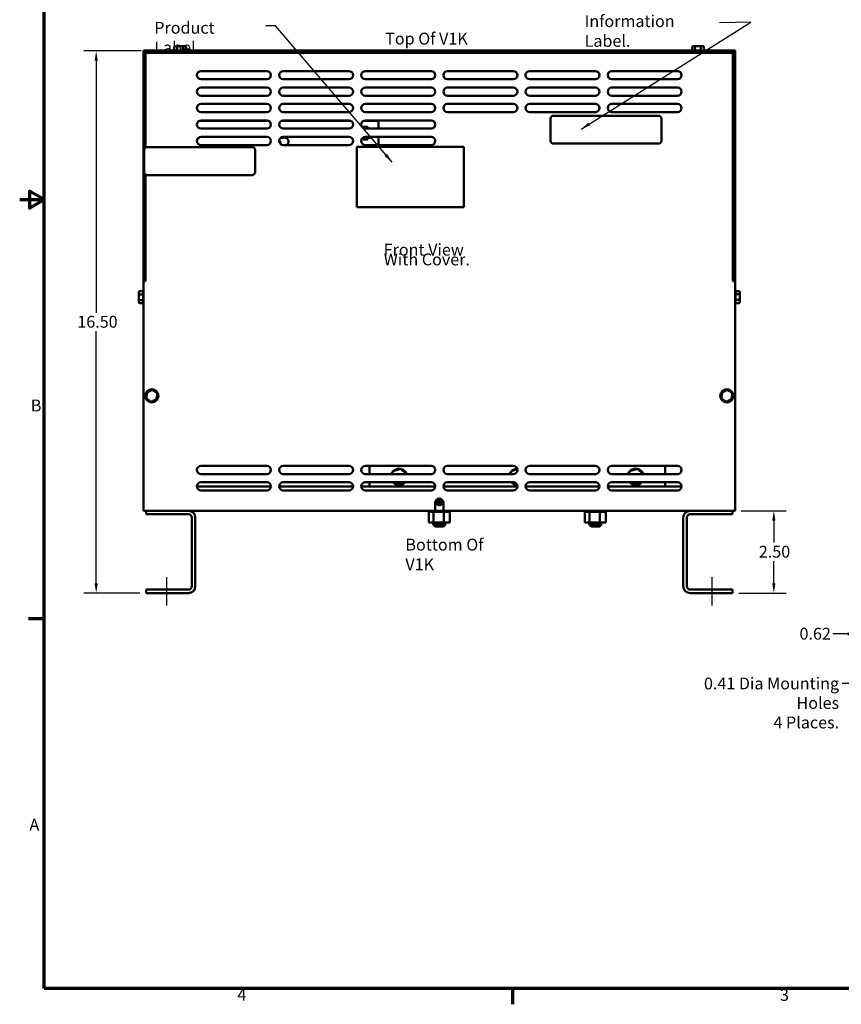
# Model space of a CAD drawing. Units: inches. Extents: x 1.5 to 64.5, y 0.7 to 50.2.
# Drawn here: x 1.5 to 26.5, y 1 to 31 of the extents above; entities that cross this region are included whole.
import ezdxf

# ---------------------------------------------------------------- set-up
doc = ezdxf.new("R2010")
doc.units = ezdxf.units.IN
doc.header["$LTSCALE"] = 3
doc.header["$MEASUREMENT"] = 0
doc.layers.get('0').update_dxf_attribs({"lineweight": 25})
for name, color, linetype, lineweight in [('Border (ANSI)', 7, 'Continuous', 70), ('Centerline (ANSI)', 7, 'Continuous', 25), ('Dimension (ANSI)', 7, 'Continuous', 25), ('Symbol (ANSI)', 7, 'Continuous', 25), ('Visible (ANSI)', 7, 'Continuous', 50)]:
    doc.layers.add(name, color=color, linetype=linetype, lineweight=lineweight)
doc.styles.add('Note Text (ANSI)', font='tahoma.ttf')
doc.dimstyles.new('Default (ANSI)', dxfattribs={"dimscale": 3, "dimtxt": 0.12, "dimasz": 0.098425, "dimexe": 0.125, "dimexo": 0.0625, "dimgap": 0.031496, "dimtad": 0, "dimtih": 1, "dimtoh": 1, "dimrnd": 1e-08, "dimzin": 4, "dimdsep": 46, "dimtxsty": 'Note Text (ANSI)', "dimcen": 0.09, "dimdle": 0.393701, "dimclrd": 256, "dimclre": 256, "dimclrt": 256, "dimadec": 0, "dimazin": 1, "dimtfac": 1, "dimtofl": 0, "dimtmove": 0, "dimatfit": 3, "dimfxl": 1, "dimtolj": 1, "dimtzin": 4, "dimlwd": -1, "dimlwe": -1, "dimarcsym": 0})
doc.dimstyles.new('Default (ANSI)$7', dxfattribs={"dimscale": 3, "dimtxt": 0.12, "dimasz": 0.098425, "dimexe": 0.125, "dimexo": 0.0625, "dimgap": 0.031496, "dimtad": 0, "dimtih": 1, "dimtoh": 1, "dimrnd": 1e-08, "dimzin": 4, "dimdsep": 46, "dimtxsty": 'Note Text (ANSI)', "dimcen": 0.09, "dimdle": 0.393701, "dimclrd": 256, "dimclre": 256, "dimclrt": 256, "dimadec": 0, "dimazin": 1, "dimtfac": 1, "dimtofl": 0, "dimtmove": 0, "dimatfit": 3, "dimfxl": 1, "dimtolj": 1, "dimtzin": 4, "dimlwd": -1, "dimlwe": -1, "dimarcsym": 0})

# ---------------------------------------------------------------- blocks, each defined once
blk = doc.blocks.new('Borders Default Border')
at = {"layer": 'Border (ANSI)'}
for p, q in [((0.75, 4.25), (0.59, 4.25)), ((5.5, 0.5), (5.5, 0.34))]:
    blk.add_line(p, q, dxfattribs=at)
at = {"layer": 'Border (ANSI)', "flags": 128}
for points in [[(0.75, 0.5), (0.75, 16.5), (21.25, 16.5), (21.25, 0.5), (0.75, 0.5)], [(0.5, 8.5), (0.75, 8.5), (0.6, 8.5866), (0.6, 8.4134), (0.75, 8.5)]]:
    blk.add_lwpolyline(points, dxfattribs=at)
at = {"layer": 'Border (ANSI)', "char_height": 0.12, "attachment_point": 7, "style": 'Note Text (ANSI)'}
for s, insert in [('B', (0.6134, 6.315)), ('A', (0.599, 2.065)), ('4', (2.7081, 0.34)), ('3', (8.2127, 0.3375))]:
    blk.add_mtext(s, dxfattribs=dict(at, insert=insert))
blk = doc.blocks.new('*D32')
at = {"layer": 'Defpoints', "color": 0, "transparency": 16777216}
for p in [(26.992, 13.533), (27.612, 13.158), (27.612, 12.287)]:
    blk.add_point(p, dxfattribs=at)
at = {"layer": 'Dimension (ANSI)', "transparency": 16777216}
for p, q in [((26.992, 13.345), (26.992, 11.912)), ((27.612, 12.97), (27.612, 11.912)), ((26.696, 12.287), (26.247, 12.287)), ((27.907, 12.287), (28.202, 12.287))]:
    blk.add_line(p, q, dxfattribs=at)
for points in [[(26.696, 12.336), (26.696, 12.238), (26.992, 12.287)], [(27.907, 12.336), (27.907, 12.238), (27.612, 12.287)]]:
    blk.add_solid(points, dxfattribs=at)
at = {"layer": 'Dimension (ANSI)', "transparency": 16777216, "insert": (25.233, 12.475), "char_height": 0.36, "attachment_point": 1, "style": 'Note Text (ANSI)'}
blk.add_mtext('\\A1;\\fTahoma|b0|i0;\\H0.3600;0.62', dxfattribs=at)
blk = doc.blocks.new('*D34')
at = {"layer": 'Defpoints', "color": 0, "transparency": 16777216}
for p in [(23.271, 16.033), (23.197, 13.533), (24.452, 13.533)]:
    blk.add_point(p, dxfattribs=at)
at = {"layer": 'Dimension (ANSI)', "transparency": 16777216}
for p, q in [((23.458, 16.033), (24.827, 16.033)), ((24.452, 15.738), (24.452, 15.065)), ((24.452, 13.828), (24.452, 14.501)), ((23.384, 13.533), (24.827, 13.533))]:
    blk.add_line(p, q, dxfattribs=at)
for points in [[(24.403, 15.738), (24.501, 15.738), (24.452, 16.033)], [(24.403, 13.828), (24.501, 13.828), (24.452, 13.533)]]:
    blk.add_solid(points, dxfattribs=at)
at = {"layer": 'Dimension (ANSI)', "transparency": 16777216, "insert": (23.995, 14.97), "char_height": 0.36, "attachment_point": 1, "style": 'Note Text (ANSI)'}
blk.add_mtext('\\A1;2.50', dxfattribs=at)
blk = doc.blocks.new('*D35')
at = {"layer": 'Defpoints', "color": 0, "transparency": 16777216}
for p in [(3.827, 30.023), (5.384, 30.023), (5.345, 13.533)]:
    blk.add_point(p, dxfattribs=at)
at = {"layer": 'Dimension (ANSI)', "transparency": 16777216}
for p, q in [((5.196, 30.023), (3.452, 30.023)), ((3.827, 29.728), (3.827, 22.06)), ((3.827, 13.828), (3.827, 21.496)), ((5.157, 13.533), (3.452, 13.533))]:
    blk.add_line(p, q, dxfattribs=at)
for points in [[(3.778, 29.728), (3.876, 29.728), (3.827, 30.023)], [(3.778, 13.828), (3.876, 13.828), (3.827, 13.533)]]:
    blk.add_solid(points, dxfattribs=at)
at = {"layer": 'Dimension (ANSI)', "transparency": 16777216, "insert": (3.144, 21.965), "char_height": 0.36, "attachment_point": 1, "style": 'Note Text (ANSI)'}
blk.add_mtext('\\A1; \\fTahoma|b0|i0;\\H0.3600;16.50', dxfattribs=at)

msp = doc.modelspace()

# ---------------------------------------------------------------- linework, layer by layer
at = {"layer": 'Centerline (ANSI)', "linetype": 'Continuous'}
for p, q in [((5.965, 14.012), (5.965, 13.158)), ((22.577, 13.158), (22.577, 14.012))]:
    msp.add_line(p, q, dxfattribs=at)
at = {"layer": 'Visible (ANSI)'}
for p, q in [((5.271, 29.939), (5.271, 30.034)), ((5.271, 30.034), (23.271, 30.034)), ((5.384, 30.023), (23.148, 30.023)), ((5.384, 29.964), (23.148, 29.964)), ((6.206, 30.137), (6.206, 30.034)), ((6.309, 30.167), (6.241, 30.167)), ((6.291, 30.137), (6.291, 30.034)), ((6.454, 30.167), (6.309, 30.167)), ((6.531, 30.167), (6.454, 30.167)), ((6.47, 30.137), (6.47, 30.034)), ((6.565, 30.137), (6.565, 30.034)), ((21.966, 30.137), (21.966, 30.034)), ((22.069, 30.167), (22.001, 30.167)), ((22.051, 30.137), (22.051, 30.034)), ((22.214, 30.167), (22.069, 30.167)), ((22.291, 30.167), (22.214, 30.167)), ((22.23, 30.137), (22.23, 30.034)), ((22.325, 30.137), (22.325, 30.034)), ((23.271, 30.034), (23.271, 16.033)), ((5.266, 23.023), (5.266, 29.905)), ((5.325, 29.905), (5.325, 27.081)), ((23.207, 29.905), (23.207, 23.023)), ((23.266, 23.023), (23.266, 29.905)), ((7.021, 29.412), (9.021, 29.412)), ((9.521, 29.412), (11.521, 29.412)), ((12.021, 29.412), (14.021, 29.412)), ((14.521, 29.412), (16.521, 29.412)), ((17.021, 29.412), (19.021, 29.412)), ((19.521, 29.412), (21.521, 29.412)), ((9.021, 29.162), (7.021, 29.162)), ((11.521, 29.162), (9.521, 29.162)), ((14.021, 29.162), (12.021, 29.162)), ((16.521, 29.162), (14.521, 29.162)), ((19.021, 29.162), (17.021, 29.162)), ((21.521, 29.162), (19.521, 29.162)), ((7.021, 28.912), (9.021, 28.912)), ((9.521, 28.912), (11.521, 28.912)), ((12.021, 28.912), (14.021, 28.912)), ((14.521, 28.912), (16.521, 28.912)), ((17.021, 28.912), (19.021, 28.912)), ((19.521, 28.912), (21.521, 28.912)), ((9.021, 28.662), (7.021, 28.662)), ((11.521, 28.662), (9.521, 28.662)), ((14.021, 28.662), (12.021, 28.662)), ((16.521, 28.662), (14.521, 28.662)), ((19.021, 28.662), (17.021, 28.662)), ((21.521, 28.662), (19.521, 28.662)), ((7.021, 28.412), (9.021, 28.412)), ((9.021, 28.162), (7.021, 28.162)), ((9.521, 28.412), (11.521, 28.412)), ((11.521, 28.162), (9.521, 28.162)), ((12.021, 28.412), (14.021, 28.412)), ((14.021, 28.162), (12.021, 28.162)), ((14.521, 28.412), (16.521, 28.412)), ((16.521, 28.162), (14.521, 28.162)), ((17.021, 28.412), (19.021, 28.412)), ((19.021, 28.162), (17.021, 28.162)), ((19.521, 28.412), (21.521, 28.412)), ((21.521, 28.162), (19.521, 28.162)), ((6.973, 27.903), (9.069, 27.903)), ((7.021, 27.912), (9.021, 27.912)), ((9.473, 27.903), (11.569, 27.903)), ((9.521, 27.912), (11.521, 27.912)), ((11.973, 27.903), (12.421, 27.903)), ((12.021, 27.912), (14.021, 27.912)), ((12.421, 27.903), (12.421, 27.662)), ((17.655, 27.964), (17.655, 27.294)), ((20.94, 28.054), (17.745, 28.054)), ((21.03, 27.294), (21.03, 27.964)), ((9.021, 27.662), (7.021, 27.662)), ((11.521, 27.662), (9.521, 27.662)), ((11.944, 27.705), (11.951, 27.684)), ((11.999, 27.709), (11.997, 27.719)), ((14.021, 27.662), (12.021, 27.662)), ((12.045, 27.719), (12.043, 27.709)), ((12.09, 27.682), (12.098, 27.705)), ((12.14, 27.681), (12.124, 27.662)), ((6.931, 27.375), (6.94, 27.365)), ((6.979, 27.404), (6.978, 27.405)), ((7.021, 27.412), (9.021, 27.412)), ((9.521, 27.412), (11.521, 27.412)), ((11.952, 27.364), (11.944, 27.341)), ((11.997, 27.327), (11.999, 27.337)), ((12.021, 27.412), (14.021, 27.412)), ((12.043, 27.337), (12.045, 27.327)), ((12.098, 27.341), (12.09, 27.364)), ((12.124, 27.384), (12.14, 27.365)), ((12.179, 27.404), (12.17, 27.411)), ((12.421, 27.412), (12.421, 27.162)), ((5.29, 27.01), (5.29, 26.34)), ((8.575, 27.1), (5.38, 27.1)), ((9.021, 27.162), (7.021, 27.162)), ((8.665, 26.34), (8.665, 27.01)), ((11.521, 27.162), (9.521, 27.162)), ((15.013, 27.106), (11.763, 27.106)), ((11.763, 27.106), (11.763, 25.276)), ((14.021, 27.162), (12.021, 27.162)), ((15.013, 25.276), (15.013, 27.106)), ((17.745, 27.204), (20.94, 27.204)), ((5.325, 26.269), (5.325, 23.023)), ((5.38, 26.25), (8.575, 26.25)), ((11.763, 25.276), (15.013, 25.276)), ((5.266, 23.023), (5.325, 23.023)), ((5.271, 16.033), (5.271, 23.023)), ((23.266, 23.023), (23.207, 23.023)), ((5.127, 22.678), (5.127, 22.601)), ((5.127, 22.601), (5.127, 22.456)), ((5.157, 22.712), (5.261, 22.712)), ((5.157, 22.617), (5.261, 22.617)), ((5.261, 22.619), (5.261, 22.71)), ((5.261, 22.442), (5.261, 22.613)), ((23.385, 22.712), (23.281, 22.712)), ((23.281, 22.71), (23.281, 22.63)), ((23.385, 22.628), (23.281, 22.628)), ((23.281, 22.624), (23.281, 22.452)), ((23.415, 22.61), (23.415, 22.678)), ((23.415, 22.465), (23.415, 22.61)), ((5.127, 22.456), (5.127, 22.388)), ((5.261, 22.438), (5.157, 22.438)), ((5.157, 22.353), (5.261, 22.353)), ((5.261, 22.355), (5.261, 22.436)), ((23.385, 22.449), (23.281, 22.449)), ((23.281, 22.447), (23.281, 22.355)), ((23.385, 22.353), (23.281, 22.353)), ((23.415, 22.388), (23.415, 22.465)), ((5.369, 19.628), (5.362, 19.449)), ((5.527, 19.712), (5.369, 19.628)), ((5.398, 19.61), (5.369, 19.628)), ((5.526, 19.678), (5.527, 19.712)), ((5.679, 19.617), (5.527, 19.712)), ((5.649, 19.601), (5.679, 19.617)), ((5.673, 19.438), (5.679, 19.617)), ((22.869, 19.628), (22.862, 19.449)), ((23.027, 19.712), (22.869, 19.628)), ((22.898, 19.61), (22.869, 19.628)), ((23.026, 19.678), (23.027, 19.712)), ((23.179, 19.617), (23.027, 19.712)), ((23.149, 19.601), (23.179, 19.617)), ((23.173, 19.438), (23.179, 19.617)), ((5.393, 19.465), (5.362, 19.449)), ((5.362, 19.449), (5.514, 19.353)), ((5.514, 19.353), (5.673, 19.438)), ((5.516, 19.388), (5.514, 19.353)), ((5.673, 19.438), (5.644, 19.456)), ((22.893, 19.465), (22.862, 19.449)), ((22.862, 19.449), (23.014, 19.353)), ((23.014, 19.353), (23.173, 19.438)), ((23.016, 19.388), (23.014, 19.353)), ((23.173, 19.438), (23.144, 19.456)), ((7.021, 17.403), (9.021, 17.403)), ((9.521, 17.403), (11.521, 17.403)), ((12.021, 17.403), (14.021, 17.403)), ((12.147, 17.403), (12.147, 17.153)), ((14.521, 17.403), (16.521, 17.403)), ((17.021, 17.403), (19.021, 17.403)), ((19.521, 17.403), (21.521, 17.403)), ((21.147, 17.153), (21.147, 17.403)), ((9.021, 17.153), (7.021, 17.153)), ((11.521, 17.153), (9.521, 17.153)), ((14.021, 17.153), (12.021, 17.153)), ((12.859, 17.237), (12.841, 17.153)), ((13.1, 17.314), (12.859, 17.237)), ((12.859, 17.237), (12.877, 17.221)), ((13.1, 17.314), (13.095, 17.291)), ((13.277, 17.153), (13.1, 17.314)), ((16.521, 17.153), (14.521, 17.153)), ((16.459, 17.237), (16.441, 17.153)), ((16.645, 17.296), (16.459, 17.237)), ((16.459, 17.237), (16.477, 17.221)), ((19.021, 17.153), (17.021, 17.153)), ((21.521, 17.153), (19.521, 17.153)), ((20.059, 17.237), (20.041, 17.153)), ((20.3, 17.314), (20.059, 17.237)), ((20.059, 17.237), (20.077, 17.221)), ((20.3, 17.314), (20.295, 17.291)), ((20.477, 17.153), (20.3, 17.314)), ((7.021, 16.903), (9.021, 16.903)), ((9.521, 16.903), (11.521, 16.903)), ((12.021, 16.903), (14.021, 16.903)), ((12.147, 16.903), (12.147, 16.771)), ((12.901, 16.903), (12.993, 16.82)), ((12.993, 16.82), (13.234, 16.897)), ((12.993, 16.82), (12.998, 16.842)), ((13.234, 16.897), (13.227, 16.903)), ((13.234, 16.897), (13.236, 16.903)), ((14.521, 16.903), (16.521, 16.903)), ((16.501, 16.903), (16.593, 16.82)), ((16.593, 16.82), (16.598, 16.842)), ((16.593, 16.82), (16.633, 16.833)), ((17.021, 16.903), (19.021, 16.903)), ((19.521, 16.903), (21.521, 16.903)), ((20.101, 16.903), (20.193, 16.82)), ((20.193, 16.82), (20.434, 16.897)), ((20.193, 16.82), (20.198, 16.842)), ((20.434, 16.897), (20.427, 16.903)), ((20.434, 16.897), (20.436, 16.903)), ((21.147, 16.771), (21.147, 16.903)), ((9.146, 16.771), (6.896, 16.771)), ((9.021, 16.653), (7.021, 16.653)), ((11.646, 16.771), (9.396, 16.771)), ((11.521, 16.653), (9.521, 16.653)), ((14.146, 16.771), (11.896, 16.771)), ((14.021, 16.653), (12.021, 16.653)), ((16.646, 16.771), (14.396, 16.771)), ((16.521, 16.653), (14.521, 16.653)), ((19.146, 16.771), (16.896, 16.771)), ((19.021, 16.653), (17.021, 16.653)), ((21.646, 16.771), (19.396, 16.771)), ((21.521, 16.653), (19.521, 16.653)), ((14.146, 16.283), (14.146, 16.033)), ((14.195, 16.309), (14.347, 16.309)), ((14.333, 16.232), (14.208, 16.232)), ((14.259, 16.309), (14.259, 16.362)), ((14.396, 16.033), (14.396, 16.283)), ((14.146, 16.033), (5.271, 16.033)), ((5.345, 15.929), (5.345, 16.033)), ((6.641, 15.929), (5.345, 15.929)), ((6.641, 16.033), (21.901, 16.033)), ((13.948, 16.007), (13.948, 16.033)), ((13.948, 16.007), (13.952, 16.007)), ((13.951, 15.678), (13.951, 16.007)), ((13.952, 16.007), (13.952, 16.033)), ((13.952, 16.007), (13.952, 16.033)), ((13.952, 16.007), (13.968, 16.007)), ((13.952, 16.007), (13.952, 16.007)), ((13.968, 16.007), (13.968, 16.033)), ((13.969, 16.007), (13.968, 16.007)), ((13.969, 16.007), (13.969, 16.033)), ((13.969, 16.007), (13.996, 16.007)), ((13.996, 16.007), (13.996, 16.033)), ((13.998, 16.007), (13.996, 16.007)), ((13.998, 16.007), (13.998, 16.033)), ((13.998, 16.007), (14.035, 16.007)), ((14.035, 16.007), (14.035, 16.033)), ((14.037, 16.007), (14.035, 16.007)), ((14.037, 16.007), (14.037, 16.033)), ((14.037, 16.007), (14.066, 16.007)), ((14.082, 16.007), (14.066, 16.007)), ((14.082, 16.007), (14.082, 16.033)), ((14.085, 16.007), (14.082, 16.007)), ((14.085, 16.007), (14.085, 16.033)), ((14.085, 16.007), (14.088, 16.007)), ((14.089, 16.007), (14.088, 16.007)), ((14.137, 16.007), (14.089, 16.007)), ((14.089, 15.678), (14.089, 16.007)), ((14.137, 16.007), (14.137, 16.033)), ((14.14, 16.007), (14.137, 16.007)), ((14.14, 16.007), (14.14, 16.033)), ((14.14, 16.007), (14.197, 16.007)), ((14.197, 16.007), (14.197, 16.033)), ((14.2, 16.007), (14.197, 16.007)), ((14.2, 16.007), (14.2, 16.033)), ((14.2, 16.007), (14.26, 16.007)), ((14.26, 16.007), (14.26, 16.033)), ((14.263, 16.007), (14.26, 16.007)), ((14.263, 16.007), (14.263, 16.033)), ((14.263, 16.007), (14.323, 16.007)), ((14.323, 16.007), (14.323, 16.033)), ((14.326, 16.007), (14.323, 16.007)), ((14.326, 16.007), (14.326, 16.033)), ((14.326, 16.007), (14.344, 16.007)), ((14.372, 16.007), (14.344, 16.007)), ((14.372, 16.007), (14.384, 16.007)), ((14.384, 16.007), (14.384, 16.033)), ((14.387, 16.007), (14.384, 16.007)), ((14.387, 16.007), (14.387, 16.033)), ((14.409, 16.007), (14.387, 16.007)), ((23.271, 16.033), (14.396, 16.033)), ((14.427, 16.007), (14.409, 16.007)), ((14.409, 15.678), (14.409, 16.007)), ((14.427, 16.007), (14.441, 16.007)), ((14.441, 16.007), (14.441, 16.033)), ((14.444, 16.007), (14.441, 16.007)), ((14.444, 16.007), (14.444, 16.033)), ((14.444, 16.007), (14.491, 16.007)), ((14.491, 16.007), (14.491, 16.033)), ((14.494, 16.007), (14.491, 16.007)), ((14.494, 16.007), (14.494, 16.033)), ((14.494, 16.007), (14.533, 16.007)), ((14.533, 16.007), (14.533, 16.033)), ((14.535, 16.007), (14.533, 16.007)), ((14.535, 16.007), (14.535, 16.033)), ((14.535, 16.007), (14.565, 16.007)), ((14.565, 16.007), (14.565, 16.033)), ((14.566, 16.007), (14.565, 16.007)), ((14.566, 16.007), (14.566, 16.033)), ((14.566, 16.007), (14.585, 16.007)), ((14.585, 16.007), (14.585, 16.033)), ((14.586, 16.007), (14.585, 16.007)), ((14.586, 16.007), (14.586, 16.033)), ((14.59, 16.007), (14.586, 16.007)), ((14.59, 16.007), (14.594, 16.007)), ((14.59, 15.678), (14.59, 16.007)), ((14.594, 16.007), (14.594, 16.033)), ((14.594, 16.007), (14.594, 16.033)), ((14.594, 16.007), (14.594, 16.007)), ((18.698, 16.007), (18.698, 16.033)), ((18.698, 16.007), (18.702, 16.007)), ((18.701, 15.678), (18.701, 16.007)), ((18.702, 16.007), (18.702, 16.033)), ((18.702, 16.007), (18.702, 16.033)), ((18.702, 16.007), (18.718, 16.007)), ((18.702, 16.007), (18.702, 16.007)), ((18.718, 16.007), (18.718, 16.033)), ((18.719, 16.007), (18.718, 16.007)), ((18.719, 16.007), (18.719, 16.033)), ((18.719, 16.007), (18.746, 16.007)), ((18.746, 16.007), (18.746, 16.033)), ((18.748, 16.007), (18.746, 16.007)), ((18.748, 16.007), (18.748, 16.033)), ((18.748, 16.007), (18.785, 16.007)), ((18.785, 16.007), (18.785, 16.033)), ((18.787, 16.007), (18.785, 16.007)), ((18.787, 16.007), (18.787, 16.033)), ((18.787, 16.007), (18.816, 16.007)), ((18.832, 16.007), (18.816, 16.007)), ((18.832, 16.007), (18.832, 16.033)), ((18.835, 16.007), (18.832, 16.007)), ((18.835, 16.007), (18.835, 16.033)), ((18.835, 16.007), (18.838, 16.007)), ((18.839, 16.007), (18.838, 16.007)), ((18.887, 16.007), (18.839, 16.007)), ((18.839, 15.678), (18.839, 16.007)), ((18.887, 16.007), (18.887, 16.033)), ((18.89, 16.007), (18.887, 16.007)), ((18.89, 16.007), (18.89, 16.033)), ((18.89, 16.007), (18.947, 16.007)), ((18.947, 16.007), (18.947, 16.033)), ((18.95, 16.007), (18.947, 16.007)), ((18.95, 16.007), (18.95, 16.033)), ((18.95, 16.007), (19.01, 16.007)), ((19.01, 16.007), (19.01, 16.033)), ((19.013, 16.007), (19.01, 16.007)), ((19.013, 16.007), (19.013, 16.033)), ((19.013, 16.007), (19.073, 16.007)), ((19.073, 16.007), (19.073, 16.033)), ((19.076, 16.007), (19.073, 16.007)), ((19.076, 16.007), (19.076, 16.033)), ((19.076, 16.007), (19.094, 16.007)), ((19.122, 16.007), (19.094, 16.007)), ((19.122, 16.007), (19.134, 16.007)), ((19.134, 16.007), (19.134, 16.033)), ((19.137, 16.007), (19.134, 16.007)), ((19.137, 16.007), (19.137, 16.033)), ((19.159, 16.007), (19.137, 16.007)), ((19.177, 16.007), (19.159, 16.007)), ((19.159, 15.678), (19.159, 16.007)), ((19.177, 16.007), (19.191, 16.007)), ((19.191, 16.007), (19.191, 16.033)), ((19.194, 16.007), (19.191, 16.007)), ((19.194, 16.007), (19.194, 16.033)), ((19.194, 16.007), (19.241, 16.007)), ((19.241, 16.007), (19.241, 16.033)), ((19.244, 16.007), (19.241, 16.007)), ((19.244, 16.007), (19.244, 16.033)), ((19.244, 16.007), (19.283, 16.007)), ((19.283, 16.007), (19.283, 16.033)), ((19.285, 16.007), (19.283, 16.007)), ((19.285, 16.007), (19.285, 16.033)), ((19.285, 16.007), (19.315, 16.007)), ((19.315, 16.007), (19.315, 16.033)), ((19.316, 16.007), (19.315, 16.007)), ((19.316, 16.007), (19.316, 16.033)), ((19.316, 16.007), (19.335, 16.007)), ((19.335, 16.007), (19.335, 16.033)), ((19.336, 16.007), (19.335, 16.007)), ((19.336, 16.007), (19.336, 16.033)), ((19.34, 16.007), (19.336, 16.007)), ((19.34, 16.007), (19.344, 16.007)), ((19.34, 15.678), (19.34, 16.007)), ((19.344, 16.007), (19.344, 16.033)), ((19.344, 16.007), (19.344, 16.033)), ((19.344, 16.007), (19.344, 16.007)), ((21.901, 15.929), (23.197, 15.929)), ((23.197, 15.929), (23.197, 16.033)), ((23.197, 16.033), (23.271, 16.033)), ((23.271, 16.033), (23.271, 16.033)), ((6.741, 13.737), (6.741, 15.829)), ((6.845, 15.829), (6.845, 13.737)), ((13.951, 15.678), (14.089, 15.678)), ((14.081, 15.678), (14.081, 15.619)), ((14.081, 15.619), (14.461, 15.619)), ((14.141, 15.559), (14.081, 15.619)), ((14.089, 15.678), (14.409, 15.678)), ((14.401, 15.559), (14.461, 15.619)), ((14.409, 15.678), (14.59, 15.678)), ((14.461, 15.678), (14.461, 15.619)), ((18.701, 15.678), (18.839, 15.678)), ((18.831, 15.678), (18.831, 15.619)), ((18.831, 15.619), (19.211, 15.619)), ((18.891, 15.559), (18.831, 15.619)), ((18.839, 15.678), (19.159, 15.678)), ((19.151, 15.559), (19.211, 15.619)), ((19.159, 15.678), (19.34, 15.678)), ((19.211, 15.678), (19.211, 15.619)), ((21.697, 15.829), (21.697, 13.737)), ((21.801, 13.737), (21.801, 15.829)), ((14.401, 15.559), (14.141, 15.559)), ((19.151, 15.559), (18.891, 15.559)), ((5.345, 13.533), (5.345, 13.637)), ((5.345, 13.637), (6.641, 13.637)), ((6.641, 13.533), (5.345, 13.533)), ((23.197, 13.637), (21.901, 13.637)), ((21.901, 13.533), (23.197, 13.533)), ((23.197, 13.533), (23.197, 13.637))]:
    msp.add_line(p, q, dxfattribs=at)
for centre, radius in [((5.521, 19.533), 0.2), ((23.021, 19.533), 0.2), ((14.271, 16.283), 0.0805)]:
    msp.add_circle(centre, radius, dxfattribs=at)
for centre, radius, start, end in [((5.384, 29.905), 0.118, 90, 180), ((5.384, 29.905), 0.059, 90, 180), ((23.148, 29.905), 0.118, 0, 90), ((23.148, 29.905), 0.059, 0, 90), ((7.021, 29.287), 0.125, 90, 270), ((9.021, 29.287), 0.125, 270, 90), ((9.521, 29.287), 0.125, 90, 270), ((11.521, 29.287), 0.125, 270, 90), ((12.021, 29.287), 0.125, 90, 270), ((14.021, 29.287), 0.125, 270, 90), ((14.521, 29.287), 0.125, 90, 270), ((16.521, 29.287), 0.125, 270, 90), ((17.021, 29.287), 0.125, 90, 270), ((19.021, 29.287), 0.125, 270, 90), ((19.521, 29.287), 0.125, 90, 270), ((21.521, 29.287), 0.125, 270, 90), ((7.021, 28.787), 0.125, 90, 270), ((9.021, 28.787), 0.125, 270, 90), ((9.521, 28.787), 0.125, 90, 270), ((11.521, 28.787), 0.125, 270, 90), ((12.021, 28.787), 0.125, 90, 270), ((14.021, 28.787), 0.125, 270, 90), ((14.521, 28.787), 0.125, 90, 270), ((16.521, 28.787), 0.125, 270, 90), ((17.021, 28.787), 0.125, 90, 270), ((19.021, 28.787), 0.125, 270, 90), ((19.521, 28.787), 0.125, 90, 270), ((21.521, 28.787), 0.125, 270, 90), ((7.021, 28.287), 0.125, 90, 270), ((9.021, 28.287), 0.125, 270, 90), ((9.521, 28.287), 0.125, 90, 270), ((11.521, 28.287), 0.125, 270, 90), ((12.021, 28.287), 0.125, 90, 270), ((14.021, 28.287), 0.125, 270, 90), ((14.521, 28.287), 0.125, 90, 270), ((16.521, 28.287), 0.125, 270, 90), ((17.021, 28.287), 0.125, 90, 270), ((19.021, 28.287), 0.125, 270, 90), ((19.521, 28.287), 0.125, 90, 270), ((21.521, 28.287), 0.125, 270, 90), ((7.021, 27.787), 0.125, 90, 270), ((9.021, 27.787), 0.125, 270, 90), ((9.521, 27.787), 0.125, 90, 270), ((11.521, 27.787), 0.125, 270, 90), ((12.021, 27.787), 0.125, 90, 270), ((14.021, 27.787), 0.125, 270, 90), ((17.745, 27.964), 0.09, 90, 180), ((20.94, 27.964), 0.09, 0, 90), ((12.021, 27.523), 0.198, 96.9894, 113.0106), ((12.021, 27.523), 0.172, 60, 112.7042), ((12.021, 27.523), 0.198, 66.9894, 83.0106), ((12.021, 27.523), 0.172, 54.2544, 60), ((12.021, 27.523), 0.198, 44.8906, 53.0106), ((7.021, 27.287), 0.125, 90, 270), ((6.821, 27.523), 0.198, 306.9894, 323.0106), ((9.021, 27.287), 0.125, 270, 90), ((9.521, 27.287), 0.125, 90, 270), ((9.415, 27.241), 0.03, 282.7731, 124.8988), ((9.434, 27.264), 0.125, 60, 84.0704), ((9.559, 27.264), 0.125, 305.7464, 120), ((11.521, 27.287), 0.125, 270, 90), ((12.021, 27.287), 0.125, 90, 270), ((12.021, 27.523), 0.172, 238.9744, 240), ((12.021, 27.523), 0.172, 240, 300), ((12.021, 27.523), 0.198, 246.9894, 263.0106), ((12.021, 27.523), 0.198, 276.9894, 293.0106), ((12.021, 27.523), 0.172, 300, 320.0054), ((12.021, 27.523), 0.198, 306.9894, 323.0106), ((14.021, 27.287), 0.125, 270, 90), ((17.745, 27.294), 0.09, 180, 270), ((20.94, 27.294), 0.09, 270, 0), ((5.38, 27.01), 0.09, 90, 180), ((8.575, 27.01), 0.09, 0, 90), ((5.38, 26.34), 0.09, 180, 270), ((8.575, 26.34), 0.09, 270, 0), ((5.291, 22.71), 0.03, 131.8103, 176.5507), ((23.251, 22.71), 0.03, 0, 48.1897), ((5.291, 22.355), 0.03, 180, 228.1897), ((23.251, 22.355), 0.03, 311.8103, 356.5507), ((7.021, 17.278), 0.125, 90, 270), ((9.021, 17.278), 0.125, 270, 90), ((9.521, 17.278), 0.125, 90, 270), ((11.521, 17.278), 0.125, 270, 90), ((12.021, 17.278), 0.125, 90, 270), ((14.021, 17.278), 0.125, 270, 90), ((14.521, 17.278), 0.125, 90, 270), ((16.521, 17.278), 0.125, 270, 90), ((17.021, 17.278), 0.125, 90, 270), ((19.021, 17.278), 0.125, 270, 90), ((19.521, 17.278), 0.125, 90, 270), ((21.521, 17.278), 0.125, 270, 90), ((13.047, 17.067), 0.25, 138.9562, 159.7234), ((13.047, 17.067), 0.25, 78.9562, 136.6292), ((13.047, 17.067), 0.25, 20.2766, 76.6292), ((16.647, 17.067), 0.25, 138.9562, 159.7234), ((16.647, 17.067), 0.25, 91.6046, 136.6292), ((20.247, 17.067), 0.25, 138.9562, 159.7234), ((20.247, 17.067), 0.25, 78.9562, 136.6292), ((20.247, 17.067), 0.25, 20.2766, 76.6292), ((7.021, 16.778), 0.125, 90, 270), ((9.021, 16.778), 0.125, 270, 90), ((9.521, 16.778), 0.125, 90, 270), ((11.521, 16.778), 0.125, 270, 90), ((12.021, 16.778), 0.125, 90, 270), ((13.047, 17.067), 0.25, 220.8021, 256.6292), ((13.047, 17.067), 0.25, 258.9562, 316.6292), ((13.047, 17.067), 0.25, 318.9562, 319.1979), ((14.021, 16.778), 0.125, 270, 90), ((14.521, 16.778), 0.125, 90, 270), ((16.647, 17.067), 0.25, 220.8021, 256.6292), ((16.521, 16.778), 0.125, 270, 90), ((16.647, 17.067), 0.25, 258.9562, 268.3808), ((17.021, 16.778), 0.125, 90, 270), ((19.021, 16.778), 0.125, 270, 90), ((19.521, 16.778), 0.125, 90, 270), ((20.247, 17.067), 0.25, 220.8021, 256.6292), ((20.247, 17.067), 0.25, 258.9562, 316.6292), ((20.247, 17.067), 0.25, 318.9562, 319.1979), ((21.521, 16.778), 0.125, 270, 90), ((14.271, 16.283), 0.125, 0, 180), ((6.641, 15.829), 0.204, 0, 90), ((6.641, 15.829), 0.1, 0, 90), ((21.901, 15.829), 0.204, 90, 180), ((21.901, 15.829), 0.1, 90, 180), ((6.641, 13.737), 0.204, 270, 0), ((6.641, 13.737), 0.1, 270, 0), ((21.901, 13.737), 0.204, 180, 270), ((21.901, 13.737), 0.1, 180, 270)]:
    msp.add_arc(centre, radius, start, end, dxfattribs=at)
for centre, major_axis, ratio, start_param, end_param in [((6.241, 30.137), (0.0346, 0), 0.866564, 1.570796, 3.141593), ((6.309, 30.137), (0, -0.03), 0.612248, 3.141593, 4.712389), ((6.454, 30.137), (0, -0.03), 0.541734, 1.570796, 3.141593), ((6.531, 30.137), (-0.0346, 0), 0.866564, 3.141593, 4.712389), ((22.001, 30.137), (0.0346, 0), 0.866564, 1.570796, 3.141593), ((22.069, 30.137), (0, -0.03), 0.612248, 3.141593, 4.712389), ((22.214, 30.137), (0, -0.03), 0.541734, 1.570796, 3.141593), ((22.291, 30.137), (-0.0346, 0), 0.866564, 3.141593, 4.712389), ((5.157, 22.678), (0, -0.0346), 0.866564, 3.141593, 4.712389), ((5.157, 22.601), (0.03, 0), 0.541734, 1.570796, 3.141593), ((23.385, 22.678), (0, -0.0346), 0.866564, 1.570796, 3.141593), ((23.385, 22.61), (-0.03, 0), 0.612248, 3.141593, 4.712389), ((5.157, 22.456), (0.03, 0), 0.612248, 3.141593, 4.712389), ((5.157, 22.388), (0, 0.0346), 0.866564, 1.570796, 3.141593), ((23.385, 22.465), (-0.03, 0), 0.541734, 1.570796, 3.141593), ((23.385, 22.388), (0, 0.0346), 0.866564, 3.141593, 4.712389)]:
    msp.add_ellipse(centre, major_axis=major_axis, ratio=ratio, start_param=start_param, end_param=end_param, dxfattribs=at)
for points, weights in [([(11.953, 27.682), (11.985, 27.701), (12.021, 27.721)], [1.03614686585, 1.09649322664, 1.10906450004]), ([(12.021, 27.721), (12.067, 27.695), (12.107, 27.672)], [1.10906450004, 1.0930923738, 1]), ([(12.107, 27.672), (12.115, 27.667), (12.123, 27.662)], [1, 1.01754393149, 1.03234885025]), ([(11.935, 27.374), (11.933, 27.375), (11.932, 27.376)], [1, 1.00285927006, 1.00564578719]), ([(12.021, 27.324), (11.975, 27.351), (11.935, 27.374)], [1.10906450004, 1.0930923738, 1]), ([(12.107, 27.374), (12.067, 27.351), (12.021, 27.324)], [1, 1.0930923738, 1.10906450004]), ([(12.173, 27.412), (12.138, 27.392), (12.107, 27.374)], [1.09834879671, 1.07267520065, 1])]:
    msp.add_rational_spline(points, weights, degree=2, dxfattribs=at)
for points in [[(5.261, 22.71), (5.261, 22.711), (5.261, 22.712), (5.261, 22.712)], [(5.261, 22.617), (5.261, 22.618), (5.261, 22.618), (5.261, 22.619)], [(5.261, 22.613), (5.261, 22.614), (5.261, 22.616), (5.261, 22.617)], [(23.281, 22.63), (23.281, 22.629), (23.281, 22.629), (23.281, 22.628)], [(23.281, 22.628), (23.281, 22.627), (23.281, 22.625), (23.281, 22.624)], [(5.261, 22.438), (5.261, 22.439), (5.261, 22.44), (5.261, 22.442)], [(5.261, 22.436), (5.261, 22.436), (5.261, 22.437), (5.261, 22.438)], [(23.281, 22.452), (23.281, 22.451), (23.281, 22.45), (23.281, 22.449)], [(23.281, 22.449), (23.281, 22.448), (23.281, 22.447), (23.281, 22.447)], [(23.281, 22.355), (23.281, 22.355), (23.281, 22.354), (23.281, 22.353)]]:
    msp.add_open_spline(points, degree=3, dxfattribs=at)

# ---------------------------------------------------------------- block references
at = {"xscale": 3, "yscale": 3, "zscale": 3}
msp.add_blockref('Borders Default Border', (0, 0), dxfattribs=at)

# ---------------------------------------------------------------- texts
at = {"layer": 'Symbol (ANSI)', "char_height": 0.36, "attachment_point": 1, "style": 'Note Text (ANSI)'}
for s, insert, width in [('\\fTahoma|b0|i0;Product Label.', (5.596, 30.91), 3.12214), ('\\fTahoma|b0|i0;Information Label.', (18.693, 31.111), 4.02272), ('\\fTahoma|b0|i0;Top Of V1K', (12.623, 30.58), 5.21961), ('\\fTahoma|b0|i0;Bottom Of V1K', (13.238, 15.185), 3.25021)]:
    msp.add_mtext(s, dxfattribs=dict(at, insert=insert, width=width))
at = {"layer": 'Symbol (ANSI)', "char_height": 0.36, "style": 'Note Text (ANSI)'}
for s, insert, width, attachment_point, line_spacing_factor in [('\\fTahoma|b0|i0;Front View\\P\\fTahoma|b0|i0;With Cover. \\P', (12.578, 24.158), 2.71196, 1, 0.493942), ('\\fTahoma|b0|i0;0.41 Dia Mounting Holes \\P\\fTahoma|b0|i0;4 Places.', (26.438, 10.961), 5.51611, 3, 0.987884)]:
    msp.add_mtext(s, dxfattribs=dict(at, insert=insert, width=width, attachment_point=attachment_point, line_spacing_factor=line_spacing_factor))

# ---------------------------------------------------------------- dimensions: what is measured, and where the dimension line sits
at = {"layer": 'Dimension (ANSI)'}
for base, p1, p2, angle, text, override, picture, middle in [((3.827, 30.023), (5.345, 13.533), (5.384, 30.023), 270, ' \\fTahoma|b0|i0;\\H0.3600;16.50', {"dimgap": 0.031496, "dimdec": 2, "dimtol": 0, "dimlim": 0, "dimtp": 0, "dimtm": 0, "dimtdec": 2, "dimatfit": 1}, '*D35', (3.827, 21.778)), ((27.612, 12.287), (26.992, 13.533), (27.612, 13.158), 180, '\\fTahoma|b0|i0;\\H0.3600;0<>', {"dimgap": 0.031496, "dimtih": 0, "dimtoh": 0, "dimdec": 2, "dimtol": 0, "dimlim": 0, "dimtp": 0, "dimtm": 0, "dimtdec": 2, "dimatfit": 1}, '*D32', (25.693, 12.287))]:
    dim = msp.add_linear_dim(base=base, p1=p1, p2=p2, angle=angle, text=text, dimstyle='Default (ANSI)', override=override, dxfattribs=at)
    dim.commit()
    dim.dimension.update_dxf_attribs({"geometry": picture, "text_midpoint": middle, "dimtype": 160})
dim = msp.add_linear_dim(base=(24.452, 13.533), p1=(23.271, 16.033), p2=(23.197, 13.533), angle=90, dimstyle='Default (ANSI)', override={"dimgap": 0.031496, "dimdec": 2, "dimtol": 0, "dimlim": 0, "dimtp": 0, "dimtm": 0, "dimtdec": 2, "dimatfit": 1}, dxfattribs=at)
dim.commit()
dim.dimension.update_dxf_attribs({"geometry": '*D34', "text_midpoint": (24.452, 14.783), "dimtype": 160})

# ---------------------------------------------------------------- leaders
at = {"layer": 'Symbol (ANSI)', "annotation_type": 0, "has_hookline": 1, "hookline_direction": 1}
for points, text_width in [([(18.584, 27.644), (23.749, 30.898), (22.797, 30.875)], 0.155), ([(12.835, 26.637), (9.29, 30.787), (8.995, 30.787)], 0.155), ([(27.612, 13.585), (26.828, 10.781), (26.533, 10.781)], 5.334)]:
    msp.add_leader(points, dimstyle='Default (ANSI)$7', override={"dimtad": 0}, dxfattribs=dict(at, text_width=text_width))

doc.saveas('drawing.dxf')
